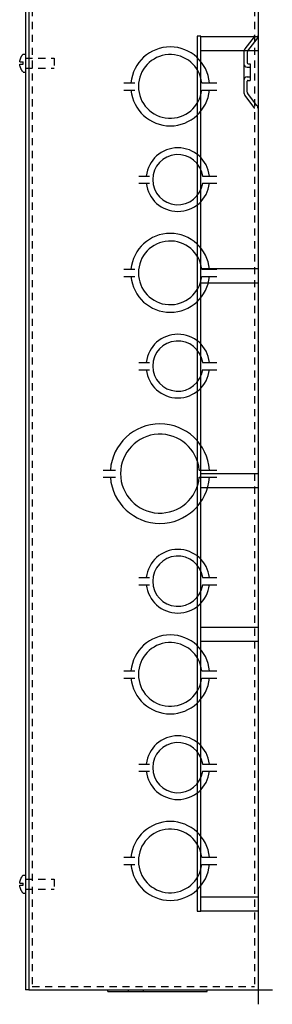
# Model space of a CAD drawing. Units: inches. Extents: x 191.9 to 211.3, y -66.9 to -39.6.
# Drawn here: x 206.9 to 211.3, y -66.9 to -49.8 of the extents above; entities that cross this region are included whole.
import ezdxf

# ---------------------------------------------------------------- set-up
doc = ezdxf.new("R2010")
doc.units = ezdxf.units.IN
doc.header["$MEASUREMENT"] = 0
for name, pattern in [('CENTERLINE', [1.25, 1, -0.0625, 0.125, -0.0625]), ('HIDDEN', [0.1875, 0.125, -0.0625]), ('PHANTOM', [1.1875, 0.75, -0.0625, 0.125, -0.0625, 0.125, -0.0625])]:
    doc.linetypes.add(name, pattern=pattern)
for name, color, linetype in [('BDYFRM', 3, 'Continuous'), ('DFD-1211PCB', 7, 'Continuous'), ('DOOR', 1, 'Continuous'), ('ORIGIN', 7, 'PHANTOM')]:
    doc.layers.add(name, color=color, linetype=linetype)

msp = doc.modelspace()

# ---------------------------------------------------------------- linework, layer by layer
at = {"layer": 'BDYFRM', "color": 3, "linetype": 'HIDDEN'}
for p, q in [((207.083, -48.67), (207.083, -66.67)), ((210.963, -48.67), (210.963, -66.67)), ((207.083, -66.61), (210.963, -66.61)), ((209.026, -66.698), (209.026, -66.67))]:
    msp.add_line(p, q, dxfattribs=at)
at = {"layer": 'BDYFRM', "color": 3, "linetype": 'Continuous'}
for p, q in [((211.023, -48.67), (211.023, -66.67)), ((208.679, -50.858), (208.873, -50.858)), ((210.042, -50.858), (210.304, -50.858)), ((208.679, -50.983), (208.873, -50.983)), ((210.042, -50.983), (210.304, -50.983)), ((208.945, -52.483), (209.132, -52.483)), ((210.057, -52.483), (210.304, -52.483)), ((208.945, -52.608), (209.132, -52.608)), ((210.057, -52.608), (210.304, -52.608)), ((208.679, -54.108), (208.873, -54.108)), ((208.679, -54.233), (208.873, -54.233)), ((210.042, -54.108), (210.304, -54.108)), ((210.042, -54.233), (210.304, -54.233)), ((208.945, -55.733), (209.132, -55.733)), ((210.057, -55.733), (210.304, -55.733)), ((208.945, -55.858), (209.132, -55.858)), ((210.057, -55.858), (210.304, -55.858)), ((208.32, -57.608), (208.537, -57.608)), ((209.996, -57.608), (210.304, -57.608)), ((208.32, -57.733), (208.537, -57.733)), ((209.996, -57.733), (210.304, -57.733)), ((208.945, -59.483), (209.132, -59.483)), ((210.057, -59.483), (210.304, -59.483)), ((208.945, -59.608), (209.132, -59.608)), ((210.057, -59.608), (210.304, -59.608)), ((208.679, -61.108), (208.873, -61.108)), ((208.679, -61.233), (208.873, -61.233)), ((210.042, -61.108), (210.304, -61.108)), ((210.042, -61.233), (210.304, -61.233)), ((208.945, -62.733), (209.132, -62.733)), ((210.057, -62.733), (210.304, -62.733)), ((208.945, -62.858), (209.132, -62.858)), ((210.057, -62.858), (210.304, -62.858)), ((208.679, -64.358), (208.873, -64.358)), ((210.042, -64.358), (210.304, -64.358)), ((208.679, -64.483), (208.873, -64.483)), ((210.042, -64.483), (210.304, -64.483)), ((207.023, -66.67), (211.023, -66.67)), ((208.401, -66.698), (208.401, -66.67)), ((208.401, -66.698), (210.135, -66.698)), ((208.76, -66.698), (208.76, -66.67)), ((210.135, -66.698), (210.135, -66.67))]:
    msp.add_line(p, q, dxfattribs=at)
at = {"layer": 'BDYFRM'}
for p, q in [((210.956, -50.054), (210.793, -50.266)), ((211.004, -50.09), (210.841, -50.302)), ((210.775, -50.321), (210.775, -51.02)), ((210.835, -50.321), (210.835, -50.509)), ((210.835, -50.585), (210.885, -50.585)), ((210.851, -50.525), (210.885, -50.525)), ((210.885, -50.525), (210.885, -50.815)), ((210.835, -50.755), (210.885, -50.755)), ((210.835, -51.02), (210.835, -50.831)), ((210.851, -50.815), (210.885, -50.815)), ((210.956, -51.287), (210.793, -51.075)), ((211.004, -51.251), (210.841, -51.039))]:
    msp.add_line(p, q, dxfattribs=at)
for centre, radius, start, end in [((210.933, -50.035), 0.03, 322.4555, 0.0004), ((210.933, -50.035), 0.09, 322.4555, 0.0004), ((210.865, -50.321), 0.09, 142.4554, 180.0003), ((210.865, -50.321), 0.03, 142.4554, 180.0003), ((210.835, -50.525), 0.06, 180, 270), ((210.851, -50.509), 0.016, 180, 270), ((210.835, -50.815), 0.06, 90, 180), ((210.851, -50.831), 0.016, 90, 180), ((210.865, -51.02), 0.09, 179.9996, 217.5446), ((210.865, -51.02), 0.03, 179.9996, 217.5446), ((210.933, -51.306), 0.03, 359.9996, 37.5446), ((210.933, -51.306), 0.09, 359.9996, 37.5446)]:
    msp.add_arc(centre, radius, start, end, dxfattribs=at)
at = {"layer": 'BDYFRM', "color": 3, "linetype": 'Continuous'}
for centre, radius, start, end in [((209.491, -50.92), 0.688, 5.2494, 174.7506), ((209.491, -50.92), 0.555, 6.5134, 353.4866), ((209.491, -50.92), 0.688, 185.2494, 354.7506), ((209.624, -52.545), 0.555, 6.4718, 173.5282), ((209.624, -52.545), 0.438, 8.2132, 351.7868), ((209.624, -52.545), 0.555, 186.4718, 353.5282), ((209.491, -54.17), 0.688, 5.2494, 174.7506), ((209.491, -54.17), 0.555, 6.5134, 353.4866), ((209.491, -54.17), 0.688, 185.2494, 354.7506), ((209.624, -55.795), 0.555, 6.4718, 173.5282), ((209.624, -55.795), 0.438, 8.2132, 351.7868), ((209.624, -55.795), 0.555, 186.4718, 353.5282), ((209.312, -57.67), 0.867, 4.1339, 175.8661), ((209.312, -57.67), 0.688, 5.2159, 354.784), ((209.312, -57.67), 0.867, 184.1339, 355.8661), ((209.624, -59.545), 0.555, 6.4718, 173.5282), ((209.624, -59.545), 0.438, 8.2132, 351.7868), ((209.624, -59.545), 0.555, 186.4718, 353.5282), ((209.491, -61.17), 0.688, 5.2493, 174.7506), ((209.491, -61.17), 0.555, 6.5134, 353.4866), ((209.491, -61.17), 0.688, 185.2494, 354.7505), ((209.624, -62.795), 0.555, 6.4718, 173.5282), ((209.624, -62.795), 0.438, 8.2132, 351.7868), ((209.624, -62.795), 0.555, 186.4718, 353.5282), ((209.491, -64.421), 0.688, 5.2494, 174.7506), ((209.491, -64.421), 0.555, 6.5134, 353.4866), ((209.491, -64.421), 0.688, 185.2494, 354.7507)]:
    msp.add_arc(centre, radius, start, end, dxfattribs=at)
at = {"layer": 'DFD-1211PCB'}
for points in [[(210.023, -50.045), (209.961, -50.045), (209.961, -65.298), (210.023, -65.298)], [(210.023, -50.048), (211.023, -50.048), (211.023, -50.298), (210.023, -50.298)], [(210.023, -54.097), (211.023, -54.097), (211.023, -54.347), (210.023, -54.347)], [(210.023, -57.67), (211.023, -57.67), (211.023, -57.92), (210.023, -57.92)], [(210.023, -60.346), (211.023, -60.346), (211.023, -60.596), (210.023, -60.596)], [(210.023, -65.048), (211.023, -65.048), (211.023, -65.298), (210.023, -65.298)]]:
    msp.add_lwpolyline(points, close=True, dxfattribs=at)
at = {"layer": 'DOOR', "color": 1, "linetype": 'Continuous'}
for p, q in [((206.963, -48.67), (206.963, -66.67)), ((207.023, -48.67), (207.023, -66.67)), ((206.923, -50.358), (206.963, -50.358)), ((206.864, -50.494), (206.923, -50.494)), ((206.864, -50.534), (206.923, -50.534)), ((206.923, -50.534), (206.923, -50.494)), ((206.923, -50.67), (206.963, -50.67)), ((206.923, -64.67), (206.963, -64.67)), ((206.864, -64.806), (206.923, -64.806)), ((206.864, -64.846), (206.923, -64.846)), ((206.923, -64.846), (206.923, -64.806)), ((206.923, -64.982), (206.963, -64.982)), ((207.023, -66.67), (206.963, -66.67))]:
    msp.add_line(p, q, dxfattribs=at)
at = {"layer": 'DOOR', "color": 1, "linetype": 'HIDDEN'}
for p, q in [((206.963, -50.428), (207.463, -50.428)), ((207.463, -50.428), (207.463, -50.601)), ((206.963, -50.601), (207.463, -50.601)), ((206.963, -64.74), (207.463, -64.74)), ((207.463, -64.74), (207.463, -64.913)), ((206.963, -64.913), (207.463, -64.913))]:
    msp.add_line(p, q, dxfattribs=at)
at = {"layer": 'DOOR', "color": 1, "linetype": 'Continuous'}
for points in [[(206.864, -50.494), (206.865, -50.485, -0.010654), (206.867, -50.476, -0.010752), (206.869, -50.467, -0.010562), (206.871, -50.458, -0.010086), (206.874, -50.449, -0.009406), (206.877, -50.44, -0.008534), (206.88, -50.432, -0.0089), (206.884, -50.423, -0.009908), (206.888, -50.414, -0.007495), (206.892, -50.406, -0.003041), (206.896, -50.399, -0.009618), (206.901, -50.39, -0.015653), (206.91, -50.377, -0.007705), (206.922, -50.359, -0.004155)], [(206.923, -50.67), (206.917, -50.663, -0.006978), (206.912, -50.655, -0.006746), (206.907, -50.648, -0.006821), (206.902, -50.64, -0.007269), (206.897, -50.632, -0.007244), (206.892, -50.623, -0.006879), (206.888, -50.615, -0.007957), (206.884, -50.606, -0.010122), (206.88, -50.597, -0.007732), (206.877, -50.589, -0.002101), (206.874, -50.581, -0.011965), (206.871, -50.571, -0.022535), (206.868, -50.555, -0.011258), (206.864, -50.534, -0.005882)], [(206.864, -64.806), (206.865, -64.797, -0.010654), (206.867, -64.788, -0.010752), (206.869, -64.779, -0.010562), (206.871, -64.77, -0.010086), (206.874, -64.761, -0.009406), (206.877, -64.752, -0.008534), (206.88, -64.744, -0.0089), (206.884, -64.735, -0.009908), (206.888, -64.726, -0.007495), (206.892, -64.718, -0.003041), (206.896, -64.711, -0.009618), (206.901, -64.702, -0.015653), (206.91, -64.689, -0.007705), (206.922, -64.671, -0.004155)], [(206.923, -64.982), (206.917, -64.975, -0.006978), (206.912, -64.967, -0.006746), (206.907, -64.96, -0.006821), (206.902, -64.952, -0.007269), (206.897, -64.944, -0.007244), (206.892, -64.935, -0.006879), (206.888, -64.927, -0.007957), (206.884, -64.918, -0.010122), (206.88, -64.909, -0.007732), (206.877, -64.901, -0.002101), (206.874, -64.893, -0.011965), (206.871, -64.883, -0.022535), (206.868, -64.867, -0.011258), (206.864, -64.846, -0.005882)]]:
    msp.add_lwpolyline(points, format="xyb", dxfattribs=at)
at = {"layer": 'ORIGIN', "color": 7, "linetype": 'CENTERLINE'}
for p, q in [((211.023, -66.42), (211.023, -66.92)), ((210.773, -66.67), (211.273, -66.67))]:
    msp.add_line(p, q, dxfattribs=at)

doc.saveas('drawing.dxf')
